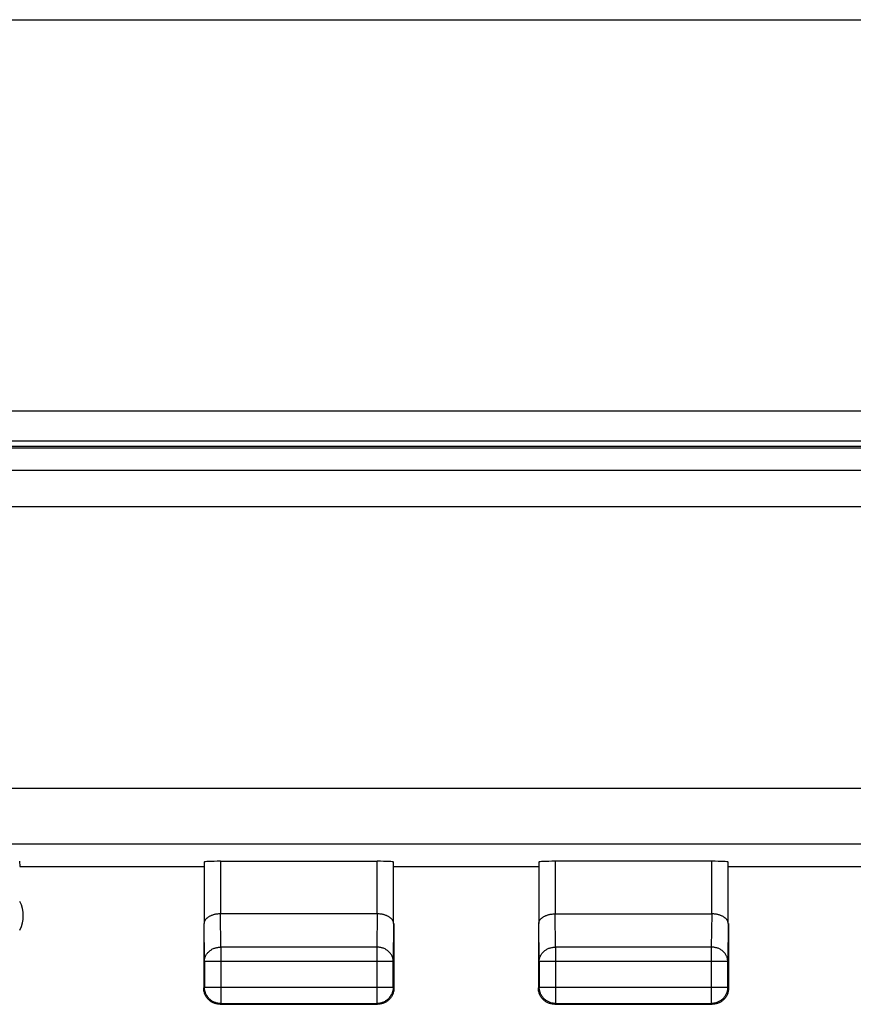
# Model space of a CAD drawing. Units: millimetres. Extents: x -28 to 103, y -25 to 47.
# Drawn here: x 62 to 74, y -25 to -10 of the extents above; entities that cross this region are included whole.
import ezdxf

# ---------------------------------------------------------------- set-up
doc = ezdxf.new("R2010")
doc.units = ezdxf.units.MM
doc.header["$LTSCALE"] = 19.36
doc.layers.get('0').update_dxf_attribs({"linetype": 'CONTINUOUS'})
doc.layers.add('ASSI', color=7, linetype='CONTINUOUS')
doc.layers.add('RACCORDO', color=7, linetype='CONTINUOUS')

msp = doc.modelspace()

# ---------------------------------------------------------------- linework, layer by layer
at = {"color": 253, "linetype": 'CONTINUOUS'}
for p, q in [((90.224, -21.335), (46.665, -21.335)), ((90.232, -22.184), (46.657, -22.184)), ((64.701, -22.445), (64.701, -23.246)), ((67.088, -23.246), (67.088, -22.445)), ((69.802, -22.445), (69.802, -23.246)), ((72.187, -23.246), (72.187, -22.445)), ((64.706, -23.752), (64.702, -23.246)), ((67.087, -23.246), (67.083, -23.752)), ((69.808, -23.752), (69.803, -23.246)), ((72.187, -23.246), (72.181, -23.752)), ((64.456, -23.968), (64.451, -23.391)), ((67.338, -23.391), (67.333, -23.968)), ((69.558, -23.968), (69.552, -23.391)), ((72.437, -23.391), (72.431, -23.968)), ((67.083, -23.752), (64.706, -23.752)), ((64.706, -23.752), (64.706, -24.612)), ((67.083, -23.752), (67.083, -24.612)), ((72.181, -23.752), (69.808, -23.752)), ((69.808, -23.752), (69.808, -24.611)), ((72.181, -23.752), (72.181, -24.611)), ((64.456, -23.968), (67.333, -23.968)), ((69.558, -23.968), (72.431, -23.968)), ((64.456, -24.362), (67.333, -24.362)), ((69.558, -24.361), (72.431, -24.361)), ((69.558, -24.362), (69.558, -24.361)), ((69.795, -24.623), (69.795, -24.624))]:
    msp.add_line(p, q, dxfattribs=at)
at = {"color": 7, "linetype": 'CONTINUOUS'}
for p, q in [((61.637, -22.445), (61.645, -22.524)), ((64.451, -22.458), (64.451, -23.391)), ((64.701, -22.445), (67.088, -22.445)), ((67.338, -23.391), (67.338, -22.458)), ((69.552, -22.458), (69.552, -23.391)), ((72.187, -22.445), (69.802, -22.445)), ((72.437, -23.391), (72.437, -22.458)), ((61.645, -22.524), (64.445, -22.524)), ((67.345, -22.524), (69.545, -22.524)), ((72.445, -22.524), (75.245, -22.524)), ((67.088, -23.246), (64.701, -23.246)), ((69.802, -23.246), (72.187, -23.246)), ((64.445, -23.391), (64.445, -24.374)), ((67.345, -23.391), (67.345, -24.374)), ((69.545, -23.391), (69.545, -24.374)), ((72.445, -23.391), (72.445, -24.374)), ((64.456, -23.968), (64.456, -24.362)), ((67.333, -24.362), (67.333, -23.968)), ((69.558, -23.968), (69.558, -24.361)), ((72.431, -24.361), (72.431, -23.968)), ((69.558, -24.373), (69.558, -24.362)), ((72.437, -24.433), (72.434, -24.444)), ((64.514, -24.546), (64.506, -24.538)), ((64.522, -24.555), (64.514, -24.546)), ((64.531, -24.563), (64.522, -24.555)), ((67.267, -24.555), (67.258, -24.563)), ((69.631, -24.563), (69.622, -24.555)), ((69.726, -24.597), (69.715, -24.593)), ((72.375, -24.546), (72.367, -24.555)), ((64.695, -24.624), (67.095, -24.624)), ((64.706, -24.612), (67.083, -24.612)), ((69.736, -24.617), (69.724, -24.614)), ((69.795, -24.624), (72.195, -24.624)), ((69.808, -24.611), (72.181, -24.611))]:
    msp.add_line(p, q, dxfattribs=at)
for points in [[(64.701, -23.246), (64.69, -23.247), (64.679, -23.247), (64.668, -23.248), (64.657, -23.249), (64.647, -23.25), (64.636, -23.252), (64.626, -23.253), (64.616, -23.255), (64.606, -23.258), (64.596, -23.26), (64.587, -23.263), (64.578, -23.266), (64.569, -23.269), (64.56, -23.272), (64.552, -23.275), (64.544, -23.279), (64.536, -23.283), (64.529, -23.287), (64.521, -23.291), (64.515, -23.295), (64.508, -23.3), (64.502, -23.304), (64.496, -23.309), (64.491, -23.313), (64.486, -23.318), (64.481, -23.323), (64.477, -23.328), (64.473, -23.333), (64.469, -23.338), (64.465, -23.343), (64.462, -23.348), (64.46, -23.354), (64.458, -23.359), (64.456, -23.364), (64.454, -23.37), (64.453, -23.375), (64.452, -23.38), (64.451, -23.385), (64.451, -23.391)], [(67.338, -23.391), (67.338, -23.386), (67.337, -23.38), (67.336, -23.375), (67.335, -23.37), (67.333, -23.364), (67.332, -23.359), (67.329, -23.354), (67.327, -23.348), (67.324, -23.343), (67.32, -23.338), (67.317, -23.333), (67.312, -23.328), (67.308, -23.323), (67.303, -23.318), (67.298, -23.313), (67.293, -23.309), (67.287, -23.304), (67.281, -23.3), (67.274, -23.295), (67.268, -23.291), (67.26, -23.287), (67.253, -23.283), (67.245, -23.279), (67.237, -23.275), (67.229, -23.272), (67.22, -23.269), (67.211, -23.266), (67.202, -23.263), (67.193, -23.26), (67.183, -23.258), (67.173, -23.255), (67.163, -23.253), (67.153, -23.252), (67.142, -23.25), (67.132, -23.249), (67.121, -23.248), (67.11, -23.247), (67.099, -23.247), (67.087, -23.246)], [(69.552, -23.391), (69.552, -23.386), (69.553, -23.38), (69.553, -23.375), (69.555, -23.37), (69.556, -23.364), (69.558, -23.359), (69.561, -23.354), (69.563, -23.348), (69.566, -23.343), (69.57, -23.338), (69.573, -23.333), (69.577, -23.328), (69.582, -23.323), (69.587, -23.318), (69.592, -23.313), (69.597, -23.309), (69.603, -23.304), (69.609, -23.3), (69.615, -23.295), (69.622, -23.291), (69.629, -23.287), (69.637, -23.283), (69.645, -23.279), (69.653, -23.275), (69.661, -23.272), (69.67, -23.269), (69.679, -23.266), (69.688, -23.263), (69.697, -23.26), (69.707, -23.258), (69.717, -23.255), (69.727, -23.253), (69.737, -23.252), (69.748, -23.25), (69.758, -23.249), (69.769, -23.248), (69.78, -23.247), (69.791, -23.247), (69.803, -23.246)], [(72.437, -23.391), (72.437, -23.386), (72.436, -23.38), (72.436, -23.375), (72.434, -23.37), (72.433, -23.364), (72.431, -23.359), (72.428, -23.354), (72.426, -23.348), (72.423, -23.343), (72.419, -23.338), (72.416, -23.333), (72.412, -23.328), (72.407, -23.323), (72.403, -23.318), (72.397, -23.313), (72.392, -23.309), (72.386, -23.304), (72.38, -23.3), (72.374, -23.295), (72.367, -23.291), (72.36, -23.287), (72.352, -23.283), (72.344, -23.279), (72.336, -23.275), (72.328, -23.272), (72.319, -23.269), (72.311, -23.266), (72.301, -23.263), (72.292, -23.26), (72.282, -23.258), (72.272, -23.255), (72.262, -23.253), (72.252, -23.252), (72.241, -23.25), (72.231, -23.249), (72.22, -23.248), (72.209, -23.247), (72.198, -23.247), (72.187, -23.246)], [(64.506, -24.538), (64.498, -24.528), (64.491, -24.519), (64.484, -24.509), (64.478, -24.499), (64.472, -24.488), (64.467, -24.478), (64.462, -24.467), (64.458, -24.456), (64.455, -24.444), (64.452, -24.433), (64.449, -24.421), (64.447, -24.409), (64.446, -24.398), (64.445, -24.386), (64.445, -24.374)], [(64.706, -24.612), (64.694, -24.612), (64.683, -24.611), (64.671, -24.609), (64.659, -24.608), (64.647, -24.605), (64.636, -24.602), (64.625, -24.598), (64.613, -24.594), (64.602, -24.589), (64.592, -24.584), (64.581, -24.579), (64.571, -24.572), (64.561, -24.566), (64.552, -24.559), (64.543, -24.551), (64.534, -24.543), (64.525, -24.535), (64.517, -24.526), (64.51, -24.517), (64.503, -24.507), (64.496, -24.497), (64.49, -24.487), (64.484, -24.477), (64.479, -24.466), (64.474, -24.455), (64.47, -24.444), (64.466, -24.432), (64.463, -24.421), (64.461, -24.409), (64.459, -24.398), (64.457, -24.386), (64.457, -24.374), (64.456, -24.362)], [(67.333, -24.362), (67.332, -24.374), (67.332, -24.386), (67.33, -24.398), (67.328, -24.409), (67.326, -24.421), (67.323, -24.432), (67.319, -24.444), (67.315, -24.455), (67.31, -24.466), (67.305, -24.477), (67.299, -24.487), (67.293, -24.497), (67.286, -24.507), (67.279, -24.517), (67.272, -24.526), (67.264, -24.535), (67.255, -24.543), (67.246, -24.551), (67.237, -24.559), (67.228, -24.566), (67.218, -24.572), (67.208, -24.579), (67.197, -24.584), (67.187, -24.589), (67.176, -24.594), (67.164, -24.598), (67.153, -24.602), (67.142, -24.605), (67.13, -24.608), (67.118, -24.609), (67.108, -24.611)], [(67.334, -24.444), (67.331, -24.456), (67.327, -24.467), (67.322, -24.478), (67.317, -24.488), (67.311, -24.499), (67.305, -24.509)], [(67.345, -24.374), (67.344, -24.386), (67.343, -24.398), (67.342, -24.409), (67.34, -24.421), (67.337, -24.433), (67.334, -24.444)], [(69.584, -24.509), (69.578, -24.499), (69.572, -24.488), (69.567, -24.478), (69.562, -24.467), (69.558, -24.456), (69.555, -24.444), (69.552, -24.433), (69.549, -24.421), (69.547, -24.409), (69.546, -24.398), (69.545, -24.386), (69.545, -24.374)], [(69.715, -24.593), (69.704, -24.588), (69.693, -24.583), (69.683, -24.577), (69.672, -24.571), (69.663, -24.564), (69.653, -24.557), (69.644, -24.55), (69.635, -24.542), (69.627, -24.533), (69.619, -24.524), (69.611, -24.515), (69.604, -24.506), (69.597, -24.496), (69.591, -24.486), (69.585, -24.475), (69.58, -24.465), (69.576, -24.454), (69.571, -24.442), (69.568, -24.431), (69.565, -24.42), (69.562, -24.408), (69.56, -24.396), (69.559, -24.384), (69.558, -24.373)], [(72.431, -24.361), (72.431, -24.373), (72.43, -24.384), (72.429, -24.396), (72.427, -24.408), (72.424, -24.42), (72.421, -24.431), (72.418, -24.442), (72.414, -24.454), (72.409, -24.465), (72.404, -24.475), (72.398, -24.486), (72.392, -24.496), (72.385, -24.506), (72.378, -24.515), (72.37, -24.524), (72.362, -24.533), (72.354, -24.542), (72.345, -24.55), (72.336, -24.557), (72.326, -24.564), (72.317, -24.571), (72.306, -24.577), (72.296, -24.583), (72.285, -24.588), (72.274, -24.593), (72.263, -24.597), (72.252, -24.601), (72.24, -24.604), (72.229, -24.606), (72.217, -24.608), (72.205, -24.61), (72.193, -24.61), (72.181, -24.611)], [(72.434, -24.444), (72.431, -24.456), (72.427, -24.467), (72.422, -24.478), (72.417, -24.488), (72.411, -24.499), (72.405, -24.509), (72.398, -24.519), (72.391, -24.528), (72.383, -24.538), (72.375, -24.546)], [(72.445, -24.374), (72.444, -24.386), (72.443, -24.398), (72.442, -24.409), (72.44, -24.421), (72.437, -24.433)], [(64.624, -24.614), (64.613, -24.61), (64.602, -24.606), (64.591, -24.601), (64.58, -24.596), (64.57, -24.59), (64.559, -24.584), (64.55, -24.577), (64.54, -24.57), (64.531, -24.563)], [(67.258, -24.563), (67.249, -24.57), (67.24, -24.577), (67.23, -24.584), (67.22, -24.59), (67.209, -24.596), (67.198, -24.601), (67.187, -24.606), (67.176, -24.61), (67.165, -24.614), (67.153, -24.617), (67.142, -24.619), (67.13, -24.621), (67.118, -24.623), (67.106, -24.624), (67.095, -24.624)], [(67.305, -24.509), (67.298, -24.519), (67.291, -24.528), (67.283, -24.538), (67.275, -24.546), (67.267, -24.555)], [(69.622, -24.555), (69.614, -24.546), (69.606, -24.538), (69.598, -24.528), (69.591, -24.519), (69.584, -24.509)], [(69.724, -24.614), (69.713, -24.61), (69.702, -24.606), (69.691, -24.601), (69.68, -24.596), (69.67, -24.59), (69.659, -24.584), (69.65, -24.577), (69.64, -24.57), (69.631, -24.563)], [(69.781, -24.609), (69.772, -24.608), (69.76, -24.606), (69.749, -24.604), (69.737, -24.601), (69.726, -24.597)], [(72.367, -24.555), (72.358, -24.563), (72.349, -24.57), (72.34, -24.577), (72.33, -24.584), (72.32, -24.59), (72.309, -24.596), (72.298, -24.601), (72.287, -24.606), (72.276, -24.61), (72.265, -24.614), (72.253, -24.617), (72.242, -24.619), (72.23, -24.621), (72.218, -24.623), (72.206, -24.624), (72.195, -24.624)], [(64.695, -24.624), (64.683, -24.624), (64.671, -24.623), (64.659, -24.621), (64.647, -24.619), (64.636, -24.617), (64.624, -24.614)], [(69.795, -24.624), (69.783, -24.624), (69.771, -24.623), (69.759, -24.621), (69.747, -24.619), (69.736, -24.617)]]:
    msp.add_lwpolyline(points, dxfattribs=at)
at = {"color": 253, "linetype": 'CONTINUOUS'}
for points in [[(64.456, -23.968), (64.457, -23.958), (64.458, -23.948), (64.459, -23.937), (64.461, -23.927), (64.463, -23.917), (64.467, -23.907), (64.47, -23.897), (64.474, -23.888), (64.479, -23.878), (64.484, -23.869), (64.49, -23.86), (64.496, -23.851), (64.503, -23.843), (64.51, -23.835), (64.518, -23.827), (64.526, -23.819), (64.534, -23.812), (64.543, -23.805), (64.552, -23.798), (64.562, -23.792), (64.571, -23.786), (64.581, -23.781), (64.592, -23.776), (64.603, -23.771), (64.614, -23.767), (64.625, -23.764), (64.636, -23.761), (64.647, -23.758), (64.659, -23.756), (64.671, -23.754), (64.683, -23.753), (64.694, -23.752), (64.706, -23.752)], [(67.333, -23.968), (67.332, -23.958), (67.332, -23.948), (67.33, -23.937), (67.328, -23.927), (67.326, -23.917), (67.322, -23.907), (67.319, -23.897), (67.315, -23.888), (67.31, -23.878), (67.305, -23.869), (67.299, -23.86), (67.293, -23.851), (67.286, -23.843), (67.279, -23.835), (67.271, -23.827), (67.263, -23.819), (67.255, -23.812), (67.246, -23.805), (67.237, -23.798), (67.228, -23.792), (67.218, -23.786), (67.208, -23.781), (67.197, -23.776), (67.186, -23.771), (67.176, -23.767), (67.164, -23.764), (67.153, -23.761), (67.142, -23.758), (67.13, -23.756), (67.118, -23.754), (67.106, -23.753), (67.095, -23.752), (67.083, -23.752)], [(69.558, -23.968), (69.558, -23.958), (69.559, -23.948), (69.56, -23.937), (69.562, -23.927), (69.565, -23.917), (69.568, -23.907), (69.572, -23.897), (69.576, -23.888), (69.58, -23.878), (69.586, -23.869), (69.591, -23.86), (69.598, -23.851), (69.604, -23.843), (69.611, -23.835), (69.619, -23.827), (69.627, -23.819), (69.635, -23.812), (69.644, -23.805), (69.653, -23.798), (69.663, -23.792), (69.673, -23.786), (69.683, -23.781), (69.693, -23.776), (69.704, -23.771), (69.715, -23.767), (69.726, -23.764), (69.737, -23.761), (69.749, -23.758), (69.76, -23.756), (69.772, -23.754), (69.784, -23.753), (69.796, -23.752), (69.808, -23.752)], [(72.431, -23.968), (72.431, -23.958), (72.43, -23.948), (72.429, -23.937), (72.427, -23.927), (72.424, -23.917), (72.421, -23.907), (72.417, -23.897), (72.413, -23.888), (72.409, -23.878), (72.403, -23.869), (72.398, -23.86), (72.391, -23.851), (72.385, -23.843), (72.378, -23.835), (72.37, -23.827), (72.362, -23.819), (72.354, -23.812), (72.345, -23.805), (72.336, -23.798), (72.326, -23.792), (72.316, -23.786), (72.306, -23.781), (72.296, -23.776), (72.285, -23.771), (72.274, -23.767), (72.263, -23.764), (72.252, -23.761), (72.24, -23.758), (72.229, -23.756), (72.217, -23.754), (72.205, -23.753), (72.193, -23.752), (72.181, -23.752)], [(67.108, -24.611), (67.106, -24.611), (67.095, -24.612), (67.083, -24.612)], [(69.808, -24.611), (69.796, -24.61), (69.784, -24.61), (69.781, -24.609)]]:
    msp.add_lwpolyline(points, dxfattribs=at)
at = {"color": 7, "linetype": 'CONTINUOUS'}
msp.add_arc((61.195, -23.274), 0.5, 334.1581, 25.8419, dxfattribs=at)
for centre, start_param, end_param in [((64.701, -22.458), 1.570796, 3.136357), ((67.088, -22.458), 0.005236, 1.570796), ((69.802, -22.458), 1.570796, 3.135775), ((72.187, -22.458), 0.005818, 1.570796)]:
    msp.add_ellipse(centre, major_axis=(0.25, 0), ratio=0.052408, start_param=start_param, end_param=end_param, dxfattribs=at)
at = {"layer": 'ASSI', "color": 253, "linetype": 'CONTINUOUS'}
for p, q in [((87.814, -16.493), (49.075, -16.493)), ((87.814, -17.044), (49.075, -17.044)), ((90.224, -21.335), (46.665, -21.335)), ((90.232, -22.184), (46.657, -22.184)), ((64.701, -22.445), (64.701, -23.246)), ((67.088, -23.246), (67.088, -22.445)), ((69.802, -22.445), (69.802, -23.246)), ((72.187, -23.246), (72.187, -22.445)), ((64.706, -23.752), (64.702, -23.246)), ((67.087, -23.246), (67.083, -23.752)), ((69.808, -23.752), (69.803, -23.246)), ((72.187, -23.246), (72.181, -23.752)), ((64.456, -23.968), (64.451, -23.391)), ((67.338, -23.391), (67.333, -23.968)), ((69.558, -23.968), (69.552, -23.391)), ((72.437, -23.391), (72.431, -23.968)), ((67.083, -23.752), (64.706, -23.752)), ((64.706, -23.752), (64.706, -24.612)), ((67.083, -23.752), (67.083, -24.612)), ((72.181, -23.752), (69.808, -23.752)), ((69.808, -23.752), (69.808, -24.611)), ((72.181, -23.752), (72.181, -24.611)), ((64.456, -23.968), (67.333, -23.968)), ((69.558, -23.968), (72.431, -23.968)), ((64.456, -24.362), (67.333, -24.362)), ((69.558, -24.361), (72.431, -24.361)), ((69.558, -24.362), (69.558, -24.361)), ((69.795, -24.623), (69.795, -24.624))]:
    msp.add_line(p, q, dxfattribs=at)
at = {"layer": 'ASSI', "color": 7, "linetype": 'CONTINUOUS'}
for p, q in [((61.637, -22.445), (61.645, -22.524)), ((64.451, -22.458), (64.451, -23.391)), ((64.701, -22.445), (67.088, -22.445)), ((67.338, -23.391), (67.338, -22.458)), ((69.552, -22.458), (69.552, -23.391)), ((72.187, -22.445), (69.802, -22.445)), ((72.437, -23.391), (72.437, -22.458)), ((61.645, -22.524), (64.445, -22.524)), ((67.345, -22.524), (69.545, -22.524)), ((72.445, -22.524), (75.245, -22.524)), ((67.088, -23.246), (64.701, -23.246)), ((69.802, -23.246), (72.187, -23.246)), ((64.445, -23.391), (64.445, -24.374)), ((67.345, -23.391), (67.345, -24.374)), ((69.545, -23.391), (69.545, -24.374)), ((72.445, -23.391), (72.445, -24.374)), ((64.456, -23.968), (64.456, -24.362)), ((67.333, -24.362), (67.333, -23.968)), ((69.558, -23.968), (69.558, -24.361)), ((72.431, -24.361), (72.431, -23.968)), ((69.558, -24.373), (69.558, -24.362)), ((72.437, -24.433), (72.434, -24.444)), ((67.311, -24.499), (67.305, -24.509)), ((69.584, -24.509), (69.578, -24.499)), ((69.726, -24.597), (69.715, -24.593)), ((72.367, -24.555), (72.358, -24.563)), ((72.375, -24.546), (72.367, -24.555)), ((72.383, -24.538), (72.375, -24.546)), ((64.695, -24.624), (67.095, -24.624)), ((64.706, -24.612), (67.083, -24.612)), ((69.736, -24.617), (69.724, -24.614)), ((69.795, -24.624), (72.195, -24.624)), ((69.808, -24.611), (72.181, -24.611))]:
    msp.add_line(p, q, dxfattribs=at)
for points in [[(64.701, -23.246), (64.69, -23.247), (64.679, -23.247), (64.668, -23.248), (64.657, -23.249), (64.647, -23.25), (64.636, -23.252), (64.626, -23.253), (64.616, -23.255), (64.606, -23.258), (64.596, -23.26), (64.587, -23.263), (64.578, -23.266), (64.569, -23.269), (64.56, -23.272), (64.552, -23.275), (64.544, -23.279), (64.536, -23.283), (64.529, -23.287), (64.521, -23.291), (64.515, -23.295), (64.508, -23.3), (64.502, -23.304), (64.496, -23.309), (64.491, -23.313), (64.486, -23.318), (64.481, -23.323), (64.477, -23.328), (64.473, -23.333), (64.469, -23.338), (64.465, -23.343), (64.462, -23.348), (64.46, -23.354), (64.458, -23.359), (64.456, -23.364), (64.454, -23.37), (64.453, -23.375), (64.452, -23.38), (64.451, -23.385), (64.451, -23.391)], [(67.338, -23.391), (67.338, -23.386), (67.337, -23.38), (67.336, -23.375), (67.335, -23.37), (67.333, -23.364), (67.332, -23.359), (67.329, -23.354), (67.327, -23.348), (67.324, -23.343), (67.32, -23.338), (67.317, -23.333), (67.312, -23.328), (67.308, -23.323), (67.303, -23.318), (67.298, -23.313), (67.293, -23.309), (67.287, -23.304), (67.281, -23.3), (67.274, -23.295), (67.268, -23.291), (67.26, -23.287), (67.253, -23.283), (67.245, -23.279), (67.237, -23.275), (67.229, -23.272), (67.22, -23.269), (67.211, -23.266), (67.202, -23.263), (67.193, -23.26), (67.183, -23.258), (67.173, -23.255), (67.163, -23.253), (67.153, -23.252), (67.142, -23.25), (67.132, -23.249), (67.121, -23.248), (67.11, -23.247), (67.099, -23.247), (67.087, -23.246)], [(69.552, -23.391), (69.552, -23.386), (69.553, -23.38), (69.553, -23.375), (69.555, -23.37), (69.556, -23.364), (69.558, -23.359), (69.561, -23.354), (69.563, -23.348), (69.566, -23.343), (69.57, -23.338), (69.573, -23.333), (69.577, -23.328), (69.582, -23.323), (69.587, -23.318), (69.592, -23.313), (69.597, -23.309), (69.603, -23.304), (69.609, -23.3), (69.615, -23.295), (69.622, -23.291), (69.629, -23.287), (69.637, -23.283), (69.645, -23.279), (69.653, -23.275), (69.661, -23.272), (69.67, -23.269), (69.679, -23.266), (69.688, -23.263), (69.697, -23.26), (69.707, -23.258), (69.717, -23.255), (69.727, -23.253), (69.737, -23.252), (69.748, -23.25), (69.758, -23.249), (69.769, -23.248), (69.78, -23.247), (69.791, -23.247), (69.803, -23.246)], [(72.437, -23.391), (72.437, -23.386), (72.436, -23.38), (72.436, -23.375), (72.434, -23.37), (72.433, -23.364), (72.431, -23.359), (72.428, -23.354), (72.426, -23.348), (72.423, -23.343), (72.419, -23.338), (72.416, -23.333), (72.412, -23.328), (72.407, -23.323), (72.403, -23.318), (72.397, -23.313), (72.392, -23.309), (72.386, -23.304), (72.38, -23.3), (72.374, -23.295), (72.367, -23.291), (72.36, -23.287), (72.352, -23.283), (72.344, -23.279), (72.336, -23.275), (72.328, -23.272), (72.319, -23.269), (72.311, -23.266), (72.301, -23.263), (72.292, -23.26), (72.282, -23.258), (72.272, -23.255), (72.262, -23.253), (72.252, -23.252), (72.241, -23.25), (72.231, -23.249), (72.22, -23.248), (72.209, -23.247), (72.198, -23.247), (72.187, -23.246)], [(64.506, -24.538), (64.498, -24.528), (64.491, -24.519), (64.484, -24.509), (64.478, -24.499), (64.472, -24.488), (64.467, -24.478), (64.462, -24.467), (64.458, -24.456), (64.455, -24.444), (64.452, -24.433), (64.449, -24.421), (64.447, -24.409), (64.446, -24.398), (64.445, -24.386), (64.445, -24.374)], [(64.706, -24.612), (64.694, -24.612), (64.683, -24.611), (64.671, -24.609), (64.659, -24.608), (64.647, -24.605), (64.636, -24.602), (64.625, -24.598), (64.613, -24.594), (64.602, -24.589), (64.592, -24.584), (64.581, -24.579), (64.571, -24.572), (64.561, -24.566), (64.552, -24.559), (64.543, -24.551), (64.534, -24.543), (64.525, -24.535), (64.517, -24.526), (64.51, -24.517), (64.503, -24.507), (64.496, -24.497), (64.49, -24.487), (64.484, -24.477), (64.479, -24.466), (64.474, -24.455), (64.47, -24.444), (64.466, -24.432), (64.463, -24.421), (64.461, -24.409), (64.459, -24.398), (64.457, -24.386), (64.457, -24.374), (64.456, -24.362)], [(67.333, -24.362), (67.332, -24.374), (67.332, -24.386), (67.33, -24.398), (67.328, -24.409), (67.326, -24.421), (67.323, -24.432), (67.319, -24.444), (67.315, -24.455), (67.31, -24.466), (67.305, -24.477), (67.299, -24.487), (67.293, -24.497), (67.286, -24.507), (67.279, -24.517), (67.272, -24.526), (67.264, -24.535), (67.255, -24.543), (67.246, -24.551), (67.237, -24.559), (67.228, -24.566), (67.218, -24.572), (67.208, -24.579), (67.197, -24.584), (67.187, -24.589), (67.176, -24.594), (67.164, -24.598), (67.153, -24.602), (67.142, -24.605), (67.13, -24.608), (67.118, -24.609), (67.108, -24.611)], [(67.334, -24.444), (67.331, -24.456), (67.327, -24.467), (67.322, -24.478), (67.317, -24.488), (67.311, -24.499)], [(67.345, -24.374), (67.344, -24.386), (67.343, -24.398), (67.342, -24.409), (67.34, -24.421), (67.337, -24.433), (67.334, -24.444)], [(69.578, -24.499), (69.572, -24.488), (69.567, -24.478), (69.562, -24.467), (69.558, -24.456), (69.555, -24.444), (69.552, -24.433), (69.549, -24.421), (69.547, -24.409), (69.546, -24.398), (69.545, -24.386), (69.545, -24.374)], [(69.715, -24.593), (69.704, -24.588), (69.693, -24.583), (69.683, -24.577), (69.672, -24.571), (69.663, -24.564), (69.653, -24.557), (69.644, -24.55), (69.635, -24.542), (69.627, -24.533), (69.619, -24.524), (69.611, -24.515), (69.604, -24.506), (69.597, -24.496), (69.591, -24.486), (69.585, -24.475), (69.58, -24.465), (69.576, -24.454), (69.571, -24.442), (69.568, -24.431), (69.565, -24.42), (69.562, -24.408), (69.56, -24.396), (69.559, -24.384), (69.558, -24.373)], [(72.431, -24.361), (72.431, -24.373), (72.43, -24.384), (72.429, -24.396), (72.427, -24.408), (72.424, -24.42), (72.421, -24.431), (72.418, -24.442), (72.414, -24.454), (72.409, -24.465), (72.404, -24.475), (72.398, -24.486), (72.392, -24.496), (72.385, -24.506), (72.378, -24.515), (72.37, -24.524), (72.362, -24.533), (72.354, -24.542), (72.345, -24.55), (72.336, -24.557), (72.326, -24.564), (72.317, -24.571), (72.306, -24.577), (72.296, -24.583), (72.285, -24.588), (72.274, -24.593), (72.263, -24.597), (72.252, -24.601), (72.24, -24.604), (72.229, -24.606), (72.217, -24.608), (72.205, -24.61), (72.193, -24.61), (72.181, -24.611)], [(72.434, -24.444), (72.431, -24.456), (72.427, -24.467), (72.422, -24.478), (72.417, -24.488), (72.411, -24.499), (72.405, -24.509), (72.398, -24.519), (72.391, -24.528), (72.383, -24.538)], [(72.445, -24.374), (72.444, -24.386), (72.443, -24.398), (72.442, -24.409), (72.44, -24.421), (72.437, -24.433)], [(64.531, -24.563), (64.522, -24.555), (64.514, -24.546), (64.506, -24.538)], [(64.624, -24.614), (64.613, -24.61), (64.602, -24.606), (64.591, -24.601), (64.58, -24.596), (64.57, -24.59), (64.559, -24.584), (64.55, -24.577), (64.54, -24.57), (64.531, -24.563)], [(67.258, -24.563), (67.249, -24.57), (67.24, -24.577), (67.23, -24.584), (67.22, -24.59), (67.209, -24.596), (67.198, -24.601), (67.187, -24.606), (67.176, -24.61), (67.165, -24.614), (67.153, -24.617), (67.142, -24.619), (67.13, -24.621), (67.118, -24.623), (67.106, -24.624), (67.095, -24.624)], [(67.305, -24.509), (67.298, -24.519), (67.291, -24.528), (67.283, -24.538), (67.275, -24.546), (67.267, -24.555), (67.258, -24.563)], [(69.631, -24.563), (69.622, -24.555), (69.614, -24.546), (69.606, -24.538), (69.598, -24.528), (69.591, -24.519), (69.584, -24.509)], [(69.724, -24.614), (69.713, -24.61), (69.702, -24.606), (69.691, -24.601), (69.68, -24.596), (69.67, -24.59), (69.659, -24.584), (69.65, -24.577), (69.64, -24.57), (69.631, -24.563)], [(69.781, -24.609), (69.772, -24.608), (69.76, -24.606), (69.749, -24.604), (69.737, -24.601), (69.726, -24.597)], [(72.358, -24.563), (72.349, -24.57), (72.34, -24.577), (72.33, -24.584), (72.32, -24.59), (72.309, -24.596), (72.298, -24.601), (72.287, -24.606), (72.276, -24.61), (72.265, -24.614), (72.253, -24.617), (72.242, -24.619), (72.23, -24.621), (72.218, -24.623), (72.206, -24.624), (72.195, -24.624)], [(64.695, -24.624), (64.683, -24.624), (64.671, -24.623), (64.659, -24.621), (64.647, -24.619), (64.636, -24.617), (64.624, -24.614)], [(69.795, -24.624), (69.783, -24.624), (69.771, -24.623), (69.759, -24.621), (69.747, -24.619), (69.736, -24.617)]]:
    msp.add_lwpolyline(points, dxfattribs=at)
at = {"layer": 'ASSI', "color": 253, "linetype": 'CONTINUOUS'}
for points in [[(64.456, -23.968), (64.457, -23.958), (64.458, -23.948), (64.459, -23.937), (64.461, -23.927), (64.463, -23.917), (64.467, -23.907), (64.47, -23.897), (64.474, -23.888), (64.479, -23.878), (64.484, -23.869), (64.49, -23.86), (64.496, -23.851), (64.503, -23.843), (64.51, -23.835), (64.518, -23.827), (64.526, -23.819), (64.534, -23.812), (64.543, -23.805), (64.552, -23.798), (64.562, -23.792), (64.571, -23.786), (64.581, -23.781), (64.592, -23.776), (64.603, -23.771), (64.614, -23.767), (64.625, -23.764), (64.636, -23.761), (64.647, -23.758), (64.659, -23.756), (64.671, -23.754), (64.683, -23.753), (64.694, -23.752), (64.706, -23.752)], [(67.333, -23.968), (67.332, -23.958), (67.332, -23.948), (67.33, -23.937), (67.328, -23.927), (67.326, -23.917), (67.322, -23.907), (67.319, -23.897), (67.315, -23.888), (67.31, -23.878), (67.305, -23.869), (67.299, -23.86), (67.293, -23.851), (67.286, -23.843), (67.279, -23.835), (67.271, -23.827), (67.263, -23.819), (67.255, -23.812), (67.246, -23.805), (67.237, -23.798), (67.228, -23.792), (67.218, -23.786), (67.208, -23.781), (67.197, -23.776), (67.186, -23.771), (67.176, -23.767), (67.164, -23.764), (67.153, -23.761), (67.142, -23.758), (67.13, -23.756), (67.118, -23.754), (67.106, -23.753), (67.095, -23.752), (67.083, -23.752)], [(69.558, -23.968), (69.558, -23.958), (69.559, -23.948), (69.56, -23.937), (69.562, -23.927), (69.565, -23.917), (69.568, -23.907), (69.572, -23.897), (69.576, -23.888), (69.58, -23.878), (69.586, -23.869), (69.591, -23.86), (69.598, -23.851), (69.604, -23.843), (69.611, -23.835), (69.619, -23.827), (69.627, -23.819), (69.635, -23.812), (69.644, -23.805), (69.653, -23.798), (69.663, -23.792), (69.673, -23.786), (69.683, -23.781), (69.693, -23.776), (69.704, -23.771), (69.715, -23.767), (69.726, -23.764), (69.737, -23.761), (69.749, -23.758), (69.76, -23.756), (69.772, -23.754), (69.784, -23.753), (69.796, -23.752), (69.808, -23.752)], [(72.431, -23.968), (72.431, -23.958), (72.43, -23.948), (72.429, -23.937), (72.427, -23.927), (72.424, -23.917), (72.421, -23.907), (72.417, -23.897), (72.413, -23.888), (72.409, -23.878), (72.403, -23.869), (72.398, -23.86), (72.391, -23.851), (72.385, -23.843), (72.378, -23.835), (72.37, -23.827), (72.362, -23.819), (72.354, -23.812), (72.345, -23.805), (72.336, -23.798), (72.326, -23.792), (72.316, -23.786), (72.306, -23.781), (72.296, -23.776), (72.285, -23.771), (72.274, -23.767), (72.263, -23.764), (72.252, -23.761), (72.24, -23.758), (72.229, -23.756), (72.217, -23.754), (72.205, -23.753), (72.193, -23.752), (72.181, -23.752)], [(67.108, -24.611), (67.106, -24.611), (67.095, -24.612), (67.083, -24.612)], [(69.808, -24.611), (69.796, -24.61), (69.784, -24.61), (69.781, -24.609)]]:
    msp.add_lwpolyline(points, dxfattribs=at)
at = {"layer": 'ASSI', "color": 7, "linetype": 'CONTINUOUS'}
msp.add_arc((61.195, -23.274), 0.5, 334.1581, 25.8419, dxfattribs=at)
for centre, start_param, end_param in [((64.701, -22.458), 1.570796, 3.136357), ((67.088, -22.458), 0.005236, 1.570796), ((69.802, -22.458), 1.570796, 3.135775), ((72.187, -22.458), 0.005818, 1.570796)]:
    msp.add_ellipse(centre, major_axis=(0.25, 0), ratio=0.052408, start_param=start_param, end_param=end_param, dxfattribs=at)
at = {"layer": 'RACCORDO', "color": 253, "linetype": 'CONTINUOUS'}
for p, q in [((48.927, -9.624), (87.859, -9.624)), ((87.364, -15.586), (49.525, -15.586)), ((87.364, -16.043), (49.525, -16.043)), ((87.814, -16.493), (49.075, -16.493)), ((87.814, -17.044), (49.075, -17.044))]:
    msp.add_line(p, q, dxfattribs=at)
at = {"layer": 'RACCORDO', "color": 7, "linetype": 'CONTINUOUS'}
for p, q in [((87.471, -16.15), (49.418, -16.15)), ((87.445, -16.124), (49.444, -16.124))]:
    msp.add_line(p, q, dxfattribs=at)

doc.saveas('drawing.dxf')
